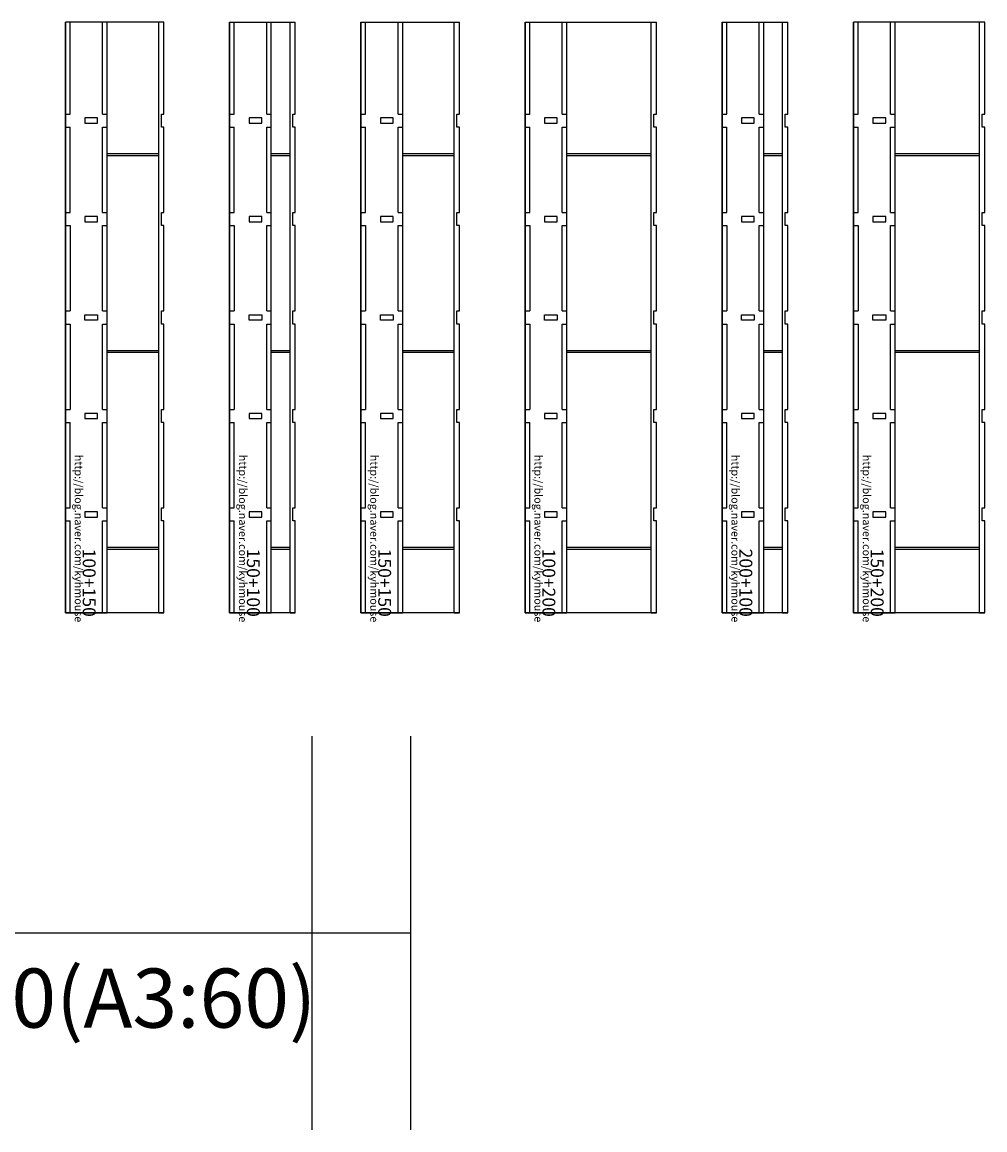
# Model space of a CAD drawing. Extents: x 2225025 to 3011645, y -3386252 to -3225963.
# Drawn here: x 2412127 to 2413593, y -3346913 to -3345226 of the extents above; entities that cross this region are included whole.
import ezdxf
from ezdxf.enums import TextEntityAlignment as Align

# ---------------------------------------------------------------- set-up
doc = ezdxf.new("R2010")
doc.units = 0
doc.header["$LTSCALE"] = 1200
doc.header["$MEASUREMENT"] = 0
doc.layers.get('Defpoints').update_dxf_attribs({"color": 145, "linetype": 'CONTINUOUS'})
for name, color, linetype in [('000WF', 3, 'CONTINUOUS'), ('000WF @ 1', 3, 'CONTINUOUS'), ('TEXT', 6, 'CONTINUOUS'), ('TITLE4', 7, 'CONTINUOUS')]:
    doc.layers.add(name, color=color, linetype=linetype)
doc.styles.get("Standard").update_dxf_attribs({"font": 'SYMBOL'})
doc.styles.add('돋움체', font='txt')
doc.styles.add('울릉도M30', font='txt', dxfattribs={"height": 3})

# ---------------------------------------------------------------- blocks, each defined once
blk = doc.blocks.new('WIC100+150x900')
at = {"layer": '000WF'}
for p, q in [((150, 900), (0, 900)), ((7, 760), (7, 900)), ((56.5, 760), (56.5, 900)), ((142, 0), (142, 900)), ((150, 760), (150, 900)), ((0, 760), (7, 760)), ((56.5, 760), (63.5, 760)), ((146, 740), (146, 760)), ((146, 760), (150, 760)), ((0, 740), (7, 740)), ((7, 610), (7, 740)), ((56.5, 610), (56.5, 740)), ((56.5, 740), (63.5, 740)), ((150, 740), (146, 740)), ((150, 610), (150, 740)), ((63.5, 700), (142, 700)), ((63.5, 697), (142, 697)), ((0, 610), (7, 610)), ((56.5, 610), (63.5, 610)), ((146, 590), (146, 610)), ((146, 610), (150, 610)), ((0, 590), (7, 590)), ((7, 590), (7, 460)), ((56.5, 460), (56.5, 590)), ((56.5, 590), (63.5, 590)), ((150, 590), (146, 590)), ((150, 460), (150, 590)), ((0, 460), (7, 460)), ((56.5, 460), (63.5, 460)), ((146, 440), (146, 460)), ((146, 460), (150, 460)), ((0, 440), (7, 440)), ((7, 440), (7, 310)), ((56.5, 310), (56.5, 440)), ((56.5, 440), (63.5, 440)), ((150, 440), (146, 440)), ((150, 310), (150, 440)), ((63.5, 400), (142, 400)), ((63.5, 397), (142, 397)), ((0, 310), (7, 310)), ((56.5, 310), (63.5, 310)), ((146, 290), (146, 310)), ((146, 310), (150, 310)), ((0, 290), (7, 290)), ((7, 160), (7, 290)), ((56.5, 160), (56.5, 290)), ((56.5, 290), (63.5, 290)), ((150, 290), (146, 290)), ((150, 160), (150, 290)), ((0, 160), (7, 160)), ((56.5, 160), (63.5, 160)), ((146, 140), (146, 160)), ((146, 160), (150, 160)), ((0, 140), (7, 140)), ((7, 0), (7, 140)), ((56.5, 0), (56.5, 140)), ((56.5, 140), (63.5, 140)), ((150, 140), (146, 140)), ((150, 0), (150, 140)), ((63.5, 100), (142, 100)), ((63.5, 97), (142, 97)), ((142, 0), (150, 0))]:
    blk.add_line(p, q, dxfattribs=at)
blk.add_lwpolyline([(150, 0), (0, 0), (0, 900)], dxfattribs=at)
at = {"layer": '000WF', "color": 2}
blk.add_lwpolyline([(0, 900), (0, 0), (63.5, 0), (63.5, 900)], dxfattribs=at)
at = {"layer": '000WF'}
for points in [[(49, 746), (49, 754), (29.5, 754), (29.5, 746)], [(49, 454), (49, 446), (29.5, 446), (29.5, 454)], [(49, 146), (49, 154), (29.5, 154), (29.5, 146)]]:
    blk.add_lwpolyline(points, close=True, dxfattribs=at)
at = {"layer": '000WF', "color": 1}
for points in [[(49, 596), (49, 604), (29.5, 604), (29.5, 596)], [(49, 296), (49, 304), (29.5, 304), (29.5, 296)]]:
    blk.add_lwpolyline(points, close=True, dxfattribs=at)
at = {"layer": '000WF', "color": 250}
blk.add_text('http://blog.naver.com/kyhmouse', height=12.003, rotation=270, dxfattribs=at).set_placement((14.2, 240.8))
at = {"layer": '000WF', "color": 2, "style": '돋움체'}
blk.add_text('100+150', height=19.61, rotation=270, dxfattribs=at).set_placement((26.3, 97.9))
at = {"layer": '000WF', "style": '돋움체'}
blk.add_text('JUNG.D.S', height=0.03, dxfattribs=at).set_placement((63.8, 0.2), align=Align.MIDDLE)
blk = doc.blocks.new('WIC150+100x900')
at = {"layer": '000WF'}
for p, q in [((0, 900), (100, 900)), ((7, 760), (7, 900)), ((56.5, 760), (56.5, 900)), ((92, 0), (92, 900)), ((100, 760), (100, 900)), ((0, 760), (7, 760)), ((56.5, 760), (63.5, 760)), ((96, 740), (96, 760)), ((96, 760), (100, 760)), ((0, 740), (7, 740)), ((7, 610), (7, 740)), ((56.5, 610), (56.5, 740)), ((56.5, 740), (63.5, 740)), ((100, 740), (96, 740)), ((100, 610), (100, 740)), ((63.5, 700), (92, 700)), ((63.5, 697), (92, 697)), ((0, 610), (7, 610)), ((56.5, 610), (63.5, 610)), ((96, 590), (96, 610)), ((96, 610), (100, 610)), ((0, 590), (7, 590)), ((7, 590), (7, 460)), ((56.5, 460), (56.5, 590)), ((56.5, 590), (63.5, 590)), ((100, 590), (96, 590)), ((100, 460), (100, 590)), ((0, 460), (7, 460)), ((56.5, 460), (63.5, 460)), ((96, 440), (96, 460)), ((96, 460), (100, 460)), ((0, 440), (7, 440)), ((7, 440), (7, 310)), ((56.5, 310), (56.5, 440)), ((56.5, 440), (63.5, 440)), ((100, 440), (96, 440)), ((100, 310), (100, 440)), ((63.5, 400), (92, 400)), ((63.5, 397), (92, 397)), ((0, 310), (7, 310)), ((56.5, 310), (63.5, 310)), ((96, 290), (96, 310)), ((96, 310), (100, 310)), ((0, 290), (7, 290)), ((7, 160), (7, 290)), ((56.5, 160), (56.5, 290)), ((56.5, 290), (63.5, 290)), ((100, 290), (96, 290)), ((100, 160), (100, 290)), ((0, 160), (7, 160)), ((56.5, 160), (63.5, 160)), ((96, 140), (96, 160)), ((96, 160), (100, 160)), ((0, 140), (7, 140)), ((7, 0), (7, 140)), ((56.5, 0), (56.5, 140)), ((56.5, 140), (63.5, 140)), ((100, 140), (96, 140)), ((100, 0), (100, 140)), ((63.5, 100), (92, 100)), ((63.5, 97), (92, 97)), ((92, 0), (100, 0))]:
    blk.add_line(p, q, dxfattribs=at)
blk.add_lwpolyline([(100, 0), (0, 0), (0, 900)], dxfattribs=at)
at = {"layer": '000WF', "color": 2}
blk.add_lwpolyline([(0, 900), (0, 0), (63.5, 0), (63.5, 900)], dxfattribs=at)
at = {"layer": '000WF'}
for points in [[(49, 746), (49, 754), (29.5, 754), (29.5, 746)], [(49, 454), (49, 446), (29.5, 446), (29.5, 454)], [(49, 146), (49, 154), (29.5, 154), (29.5, 146)]]:
    blk.add_lwpolyline(points, close=True, dxfattribs=at)
at = {"layer": '000WF', "color": 1}
for points in [[(49, 596), (49, 604), (29.5, 604), (29.5, 596)], [(49, 296), (49, 304), (29.5, 304), (29.5, 296)]]:
    blk.add_lwpolyline(points, close=True, dxfattribs=at)
at = {"layer": '000WF', "color": 250}
blk.add_text('http://blog.naver.com/kyhmouse', height=12.003, rotation=270, dxfattribs=at).set_placement((14.2, 240.8))
at = {"layer": '000WF', "color": 2, "style": '돋움체'}
blk.add_text('150+100', height=19.61, rotation=270, dxfattribs=at).set_placement((26.3, 97.9))
at = {"layer": '000WF', "style": '돋움체'}
blk.add_text('JUNG.D.S', height=0.03, dxfattribs=at).set_placement((63.8, 0.2), align=Align.MIDDLE)
blk = doc.blocks.new('WIC150+150x900')
at = {"layer": '000WF'}
for p, q in [((0, 900), (150, 900)), ((7, 760), (7, 900)), ((56.5, 760), (56.5, 900)), ((142, 0), (142, 900)), ((150, 760), (150, 900)), ((0, 760), (7, 760)), ((56.5, 760), (63.5, 760)), ((146, 740), (146, 760)), ((146, 760), (150, 760)), ((0, 740), (7, 740)), ((7, 610), (7, 740)), ((56.5, 610), (56.5, 740)), ((56.5, 740), (63.5, 740)), ((150, 740), (146, 740)), ((150, 610), (150, 740)), ((63.5, 700), (142, 700)), ((63.5, 697), (142, 697)), ((0, 610), (7, 610)), ((56.5, 610), (63.5, 610)), ((146, 590), (146, 610)), ((146, 610), (150, 610)), ((0, 590), (7, 590)), ((7, 590), (7, 460)), ((56.5, 460), (56.5, 590)), ((56.5, 590), (63.5, 590)), ((150, 590), (146, 590)), ((150, 460), (150, 590)), ((0, 460), (7, 460)), ((56.5, 460), (63.5, 460)), ((146, 440), (146, 460)), ((146, 460), (150, 460)), ((0, 440), (7, 440)), ((7, 440), (7, 310)), ((56.5, 310), (56.5, 440)), ((56.5, 440), (63.5, 440)), ((150, 440), (146, 440)), ((150, 310), (150, 440)), ((63.5, 400), (142, 400)), ((63.5, 397), (142, 397)), ((0, 310), (7, 310)), ((56.5, 310), (63.5, 310)), ((146, 290), (146, 310)), ((146, 310), (150, 310)), ((0, 290), (7, 290)), ((7, 160), (7, 290)), ((56.5, 160), (56.5, 290)), ((56.5, 290), (63.5, 290)), ((150, 290), (146, 290)), ((150, 160), (150, 290)), ((0, 160), (7, 160)), ((56.5, 160), (63.5, 160)), ((146, 140), (146, 160)), ((146, 160), (150, 160)), ((0, 140), (7, 140)), ((7, 0), (7, 140)), ((56.5, 0), (56.5, 140)), ((56.5, 140), (63.5, 140)), ((150, 140), (146, 140)), ((150, 0), (150, 140)), ((63.5, 100), (142, 100)), ((63.5, 97), (142, 97)), ((142, 0), (150, 0))]:
    blk.add_line(p, q, dxfattribs=at)
blk.add_lwpolyline([(150, 0), (0, 0), (0, 900)], dxfattribs=at)
at = {"layer": '000WF', "color": 6}
blk.add_lwpolyline([(0, 900), (0, 0), (63.5, 0), (63.5, 900)], dxfattribs=at)
at = {"layer": '000WF'}
for points in [[(49, 746), (49, 754), (29.5, 754), (29.5, 746)], [(49, 454), (49, 446), (29.5, 446), (29.5, 454)], [(49, 146), (49, 154), (29.5, 154), (29.5, 146)]]:
    blk.add_lwpolyline(points, close=True, dxfattribs=at)
at = {"layer": '000WF', "color": 1}
for points in [[(49, 596), (49, 604), (29.5, 604), (29.5, 596)], [(49, 296), (49, 304), (29.5, 304), (29.5, 296)]]:
    blk.add_lwpolyline(points, close=True, dxfattribs=at)
at = {"layer": '000WF', "color": 250}
blk.add_text('http://blog.naver.com/kyhmouse', height=12.003, rotation=270, dxfattribs=at).set_placement((14.2, 240.8))
at = {"layer": '000WF', "color": 6, "style": '돋움체'}
blk.add_text('150+150', height=19.61, rotation=270, dxfattribs=at).set_placement((26.3, 97.9))
at = {"layer": '000WF', "style": '돋움체'}
blk.add_text('JUNG.D.S', height=0.03, dxfattribs=at).set_placement((63.8, 0.2), align=Align.MIDDLE)
blk = doc.blocks.new('WIC100+200x900')
at = {"layer": '000WF'}
for p, q in [((0, 900), (200, 900)), ((7, 760), (7, 900)), ((56.5, 760), (56.5, 900)), ((192, 0), (192, 900)), ((200, 760), (200, 900)), ((0, 760), (7, 760)), ((56.5, 760), (63.5, 760)), ((196, 740), (196, 760)), ((196, 760), (200, 760)), ((0, 740), (7, 740)), ((7, 610), (7, 740)), ((56.5, 610), (56.5, 740)), ((56.5, 740), (63.5, 740)), ((200, 740), (196, 740)), ((200, 610), (200, 740)), ((63.5, 700), (192, 700)), ((63.5, 697), (192, 697)), ((0, 610), (7, 610)), ((56.5, 610), (63.5, 610)), ((196, 590), (196, 610)), ((196, 610), (200, 610)), ((0, 590), (7, 590)), ((7, 590), (7, 460)), ((56.5, 460), (56.5, 590)), ((56.5, 590), (63.5, 590)), ((200, 590), (196, 590)), ((200, 460), (200, 590)), ((0, 460), (7, 460)), ((56.5, 460), (63.5, 460)), ((196, 440), (196, 460)), ((196, 460), (200, 460)), ((0, 440), (7, 440)), ((7, 440), (7, 310)), ((56.5, 310), (56.5, 440)), ((56.5, 440), (63.5, 440)), ((200, 440), (196, 440)), ((200, 310), (200, 440)), ((63.5, 400), (192, 400)), ((63.5, 397), (192, 397)), ((0, 310), (7, 310)), ((56.5, 310), (63.5, 310)), ((196, 290), (196, 310)), ((196, 310), (200, 310)), ((0, 290), (7, 290)), ((7, 160), (7, 290)), ((56.5, 160), (56.5, 290)), ((56.5, 290), (63.5, 290)), ((200, 290), (196, 290)), ((200, 160), (200, 290)), ((0, 160), (7, 160)), ((56.5, 160), (63.5, 160)), ((196, 140), (196, 160)), ((196, 160), (200, 160)), ((0, 140), (7, 140)), ((7, 0), (7, 140)), ((56.5, 0), (56.5, 140)), ((56.5, 140), (63.5, 140)), ((200, 140), (196, 140)), ((200, 0), (200, 140)), ((63.5, 100), (192, 100)), ((63.5, 97), (192, 97)), ((192, 0), (200, 0))]:
    blk.add_line(p, q, dxfattribs=at)
blk.add_lwpolyline([(200, 0), (0, 0), (0, 900)], dxfattribs=at)
at = {"layer": '000WF', "color": 1}
blk.add_lwpolyline([(0, 900), (0, 0), (63.5, 0), (63.5, 900)], dxfattribs=at)
at = {"layer": '000WF'}
for points in [[(49, 746), (49, 754), (29.5, 754), (29.5, 746)], [(49, 454), (49, 446), (29.5, 446), (29.5, 454)], [(49, 146), (49, 154), (29.5, 154), (29.5, 146)]]:
    blk.add_lwpolyline(points, close=True, dxfattribs=at)
at = {"layer": '000WF', "color": 1}
for points in [[(49, 596), (49, 604), (29.5, 604), (29.5, 596)], [(49, 296), (49, 304), (29.5, 304), (29.5, 296)]]:
    blk.add_lwpolyline(points, close=True, dxfattribs=at)
at = {"layer": '000WF', "color": 250}
blk.add_text('http://blog.naver.com/kyhmouse', height=12.003, rotation=270, dxfattribs=at).set_placement((14.2, 240.8))
at = {"layer": '000WF', "color": 1, "style": '돋움체'}
blk.add_text('100+200', height=19.61, rotation=270, dxfattribs=at).set_placement((26.3, 97.9))
at = {"layer": '000WF', "style": '돋움체'}
blk.add_text('JUNG.D.S', height=0.03, dxfattribs=at).set_placement((63.8, 0.2), align=Align.MIDDLE)
blk = doc.blocks.new('WIC200+100x900')
at = {"layer": '000WF'}
for p, q in [((0, 900), (100, 900)), ((7, 760), (7, 900)), ((56.5, 760), (56.5, 900)), ((92, 0), (92, 900)), ((100, 760), (100, 900)), ((0, 760), (7, 760)), ((56.5, 760), (63.5, 760)), ((96, 740), (96, 760)), ((96, 760), (100, 760)), ((0, 740), (7, 740)), ((7, 610), (7, 740)), ((56.5, 610), (56.5, 740)), ((56.5, 740), (63.5, 740)), ((100, 740), (96, 740)), ((100, 610), (100, 740)), ((63.5, 700), (92, 700)), ((63.5, 697), (92, 697)), ((0, 610), (7, 610)), ((56.5, 610), (63.5, 610)), ((96, 590), (96, 610)), ((96, 610), (100, 610)), ((0, 590), (7, 590)), ((7, 590), (7, 460)), ((56.5, 460), (56.5, 590)), ((56.5, 590), (63.5, 590)), ((100, 590), (96, 590)), ((100, 460), (100, 590)), ((0, 460), (7, 460)), ((56.5, 460), (63.5, 460)), ((96, 440), (96, 460)), ((96, 460), (100, 460)), ((0, 440), (7, 440)), ((7, 440), (7, 310)), ((56.5, 310), (56.5, 440)), ((56.5, 440), (63.5, 440)), ((100, 440), (96, 440)), ((100, 310), (100, 440)), ((63.5, 400), (92, 400)), ((63.5, 397), (92, 397)), ((0, 310), (7, 310)), ((56.5, 310), (63.5, 310)), ((96, 290), (96, 310)), ((96, 310), (100, 310)), ((0, 290), (7, 290)), ((7, 160), (7, 290)), ((56.5, 160), (56.5, 290)), ((56.5, 290), (63.5, 290)), ((100, 290), (96, 290)), ((100, 160), (100, 290)), ((0, 160), (7, 160)), ((56.5, 160), (63.5, 160)), ((96, 140), (96, 160)), ((96, 160), (100, 160)), ((0, 140), (7, 140)), ((7, 0), (7, 140)), ((56.5, 0), (56.5, 140)), ((56.5, 140), (63.5, 140)), ((100, 140), (96, 140)), ((100, 0), (100, 140)), ((63.5, 100), (92, 100)), ((63.5, 97), (92, 97)), ((92, 0), (100, 0))]:
    blk.add_line(p, q, dxfattribs=at)
blk.add_lwpolyline([(100, 0), (0, 0), (0, 900)], dxfattribs=at)
at = {"layer": '000WF', "color": 1}
blk.add_lwpolyline([(0, 900), (0, 0), (63.5, 0), (63.5, 900)], dxfattribs=at)
at = {"layer": '000WF'}
for points in [[(49, 746), (49, 754), (29.5, 754), (29.5, 746)], [(49, 454), (49, 446), (29.5, 446), (29.5, 454)], [(49, 146), (49, 154), (29.5, 154), (29.5, 146)]]:
    blk.add_lwpolyline(points, close=True, dxfattribs=at)
at = {"layer": '000WF', "color": 1}
for points in [[(49, 596), (49, 604), (29.5, 604), (29.5, 596)], [(49, 296), (49, 304), (29.5, 304), (29.5, 296)]]:
    blk.add_lwpolyline(points, close=True, dxfattribs=at)
at = {"layer": '000WF', "color": 250}
blk.add_text('http://blog.naver.com/kyhmouse', height=12.003, rotation=270, dxfattribs=at).set_placement((14.2, 240.8))
at = {"layer": '000WF', "color": 1, "style": '돋움체'}
blk.add_text('200+100', height=19.61, rotation=270, dxfattribs=at).set_placement((26.3, 97.9))
at = {"layer": '000WF', "style": '돋움체'}
blk.add_text('JUNG.D.S', height=0.03, dxfattribs=at).set_placement((63.8, 0.2), align=Align.MIDDLE)
blk = doc.blocks.new('WIC150+200x900')
at = {"layer": '000WF'}
for p, q in [((200, 900), (0, 900)), ((7, 760), (7, 900)), ((56.5, 760), (56.5, 900)), ((192, 0), (192, 900)), ((200, 760), (200, 900)), ((0, 760), (7, 760)), ((56.5, 760), (63.5, 760)), ((196, 740), (196, 760)), ((196, 760), (200, 760)), ((0, 740), (7, 740)), ((7, 610), (7, 740)), ((56.5, 610), (56.5, 740)), ((56.5, 740), (63.5, 740)), ((200, 740), (196, 740)), ((200, 610), (200, 740)), ((63.5, 700), (192, 700)), ((63.5, 697), (192, 697)), ((0, 610), (7, 610)), ((56.5, 610), (63.5, 610)), ((196, 590), (196, 610)), ((196, 610), (200, 610)), ((0, 590), (7, 590)), ((7, 590), (7, 460)), ((56.5, 460), (56.5, 590)), ((56.5, 590), (63.5, 590)), ((200, 590), (196, 590)), ((200, 460), (200, 590)), ((0, 460), (7, 460)), ((56.5, 460), (63.5, 460)), ((196, 440), (196, 460)), ((196, 460), (200, 460)), ((0, 440), (7, 440)), ((7, 440), (7, 310)), ((56.5, 310), (56.5, 440)), ((56.5, 440), (63.5, 440)), ((200, 440), (196, 440)), ((200, 310), (200, 440)), ((63.5, 400), (192, 400)), ((63.5, 397), (192, 397)), ((0, 310), (7, 310)), ((56.5, 310), (63.5, 310)), ((196, 290), (196, 310)), ((196, 310), (200, 310)), ((0, 290), (7, 290)), ((7, 160), (7, 290)), ((56.5, 160), (56.5, 290)), ((56.5, 290), (63.5, 290)), ((200, 290), (196, 290)), ((200, 160), (200, 290)), ((0, 160), (7, 160)), ((56.5, 160), (63.5, 160)), ((196, 140), (196, 160)), ((196, 160), (200, 160)), ((0, 140), (7, 140)), ((7, 0), (7, 140)), ((56.5, 0), (56.5, 140)), ((56.5, 140), (63.5, 140)), ((200, 140), (196, 140)), ((200, 0), (200, 140)), ((63.5, 100), (192, 100)), ((63.5, 97), (192, 97)), ((192, 0), (200, 0))]:
    blk.add_line(p, q, dxfattribs=at)
blk.add_lwpolyline([(200, 0), (0, 0), (0, 900)], dxfattribs=at)
at = {"layer": '000WF', "color": 4}
blk.add_lwpolyline([(0, 900), (0, 0), (63.5, 0), (63.5, 900)], dxfattribs=at)
at = {"layer": '000WF'}
for points in [[(49, 746), (49, 754), (29.5, 754), (29.5, 746)], [(49, 454), (49, 446), (29.5, 446), (29.5, 454)], [(49, 146), (49, 154), (29.5, 154), (29.5, 146)]]:
    blk.add_lwpolyline(points, close=True, dxfattribs=at)
at = {"layer": '000WF', "color": 1}
for points in [[(49, 596), (49, 604), (29.5, 604), (29.5, 596)], [(49, 296), (49, 304), (29.5, 304), (29.5, 296)]]:
    blk.add_lwpolyline(points, close=True, dxfattribs=at)
at = {"layer": '000WF', "color": 250}
blk.add_text('http://blog.naver.com/kyhmouse', height=12.003, rotation=270, dxfattribs=at).set_placement((14.2, 240.8))
at = {"layer": '000WF', "color": 4, "style": '돋움체'}
blk.add_text('150+200', height=19.61, rotation=270, dxfattribs=at).set_placement((26.3, 97.9))
at = {"layer": '000WF', "style": '돋움체'}
blk.add_text('JUNG.D.S', height=0.03, dxfattribs=at).set_placement((63.8, 0.2), align=Align.MIDDLE)

msp = doc.modelspace()

# ---------------------------------------------------------------- linework, layer by layer
at = {"layer": 'Defpoints'}
for p, q in [((2412568.7, -3346913.2), (2412568.7, -3346313.2)), ((2412718.7, -3346913.2), (2412718.7, -3346313.2))]:
    msp.add_line(p, q, dxfattribs=at)
at = {"layer": 'TITLE4'}
msp.add_line((2410345.4, -3346613.2), (2412718.7, -3346613.2), dxfattribs=at)

# ---------------------------------------------------------------- block references
at = {"layer": '000WF @ 1'}
for name, p in [('WIC100+150x900', (2412193, -3346125.6)), ('WIC150+100x900', (2412443, -3346125.6)), ('WIC150+150x900', (2412643, -3346125.6)), ('WIC100+200x900', (2412893, -3346125.6)), ('WIC200+100x900', (2413193, -3346125.6)), ('WIC150+200x900', (2413393, -3346125.6))]:
    msp.add_blockref(name, p, dxfattribs=at)

# ---------------------------------------------------------------- texts
at = {"layer": 'TEXT', "color": 3, "style": '울릉도M30'}
msp.add_text('축척=1/30(A3:60)', height=90, dxfattribs=at).set_placement((2412575, -3346757.5), align=Align.RIGHT)

doc.saveas('drawing.dxf')
